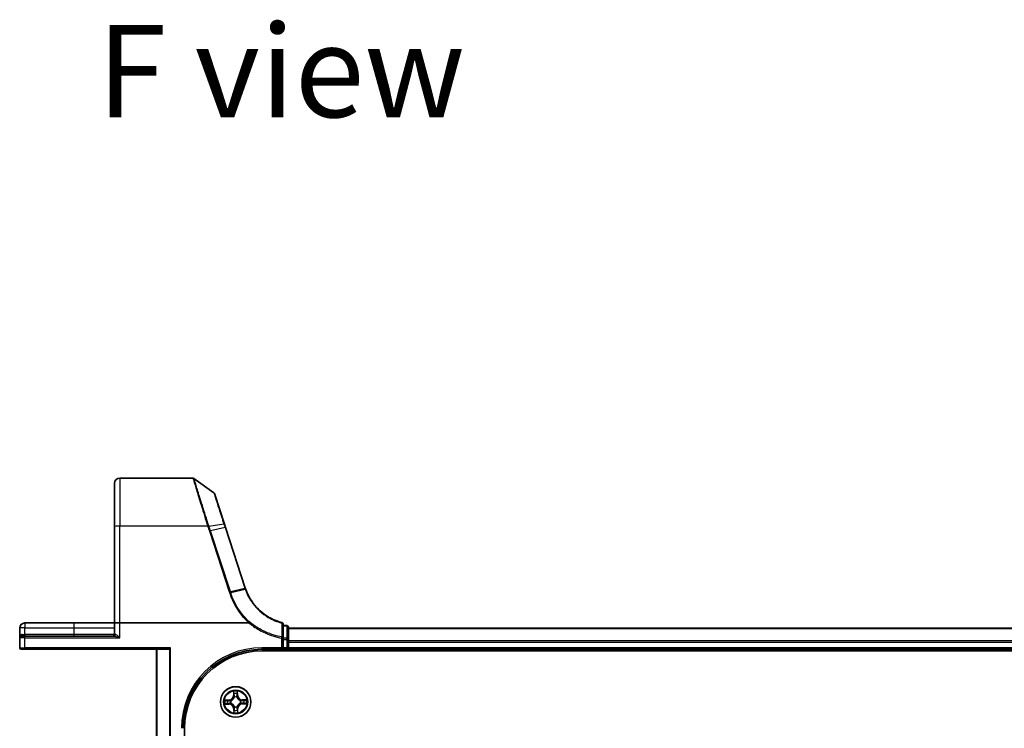
# Model space of a CAD drawing. Units: millimetres. Extents: x 7 to 7291, y 4 to 1409.
# Drawn here: x 761 to 948, y 345 to 480 of the extents above; entities that cross this region are included whole.
import ezdxf

# ---------------------------------------------------------------- set-up
doc = ezdxf.new("R2010")
doc.units = ezdxf.units.MM
doc.header["$LTSCALE"] = 0.5
for name, color, linetype, lineweight in [('Symbol (ISO)', 7, 'Continuous', 18), ('Visible (ISO)', 7, 'Continuous', 35), ('Visible Narrow (ISO)', 7, 'Continuous', 25)]:
    doc.layers.add(name, color=color, linetype=linetype, lineweight=lineweight)
doc.styles.add('Note Text (TK)', font='MS PGothic.ttf')

msp = doc.modelspace()

# ---------------------------------------------------------------- linework, layer by layer
at = {"layer": 'Visible (ISO)'}
for p, q in [((793.79218, 392.58099), (779.88948, 392.58099)), ((778.88948, 383.36539), (778.88948, 391.58099)), ((797.74382, 389.78691), (793.96826, 392.52388)), ((799.743, 383.86192), (797.85287, 389.63733)), ((778.88948, 383.36539), (778.88948, 365.08099)), ((799.95744, 383.20669), (799.743, 383.86192)), ((803.72557, 371.69295), (799.95744, 383.20669)), ((771.13948, 365.08099), (761.83948, 365.08099)), ((778.88948, 365.08099), (771.13948, 365.08099)), ((778.88948, 365.08099), (778.88948, 362.88099)), ((778.88948, 365.08099), (779.88948, 365.08099)), ((804.40114, 365.08099), (779.88948, 365.08099)), ((810.88948, 362.19606), (810.88948, 364.84744)), ((811.58948, 364.58099), (810.88948, 364.58099)), ((760.88948, 364.13099), (760.88948, 362.28099)), ((811.88948, 361.94353), (811.88948, 364.28099)), ((1191.88948, 364.08099), (811.88948, 364.08099)), ((760.88948, 362.28099), (760.88948, 360.38099)), ((761.18948, 362.58099), (761.88948, 362.58099)), ((778.79516, 362.58099), (761.88948, 362.58099)), ((810.88948, 361.94353), (810.88948, 362.19606)), ((810.88948, 361.94353), (810.88948, 360.38099)), ((811.88948, 360.38099), (811.88948, 361.94353)), ((761.88948, 360.08099), (761.18948, 360.08099)), ((761.88948, 360.08099), (789.13948, 360.08099)), ((786.88948, 360.08099), (786.88948, 341.38099)), ((789.53, 360.38099), (789.29953, 360.15052)), ((806.88948, 360.08099), (810.88948, 360.08099)), ((806.88948, 359.78099), (1196.88948, 359.78099)), ((810.88948, 360.08099), (810.58948, 360.38099)), ((810.88948, 360.08099), (810.88948, 360.38099)), ((810.88948, 360.08099), (811.58948, 360.08099)), ((811.88948, 360.08099), (811.88948, 360.38099)), ((811.88948, 360.08099), (1191.88948, 360.08099)), ((811.88948, 359.78099), (811.88948, 360.08099)), ((792.18948, 185.08099), (792.18948, 345.08099))]:
    msp.add_line(p, q, dxfattribs=at)
msp.add_circle((801.88948, 350.08099), 2.9, dxfattribs=at)
for centre, radius, start, end in [((779.88948, 391.58099), 1, 90, 180), ((793.79218, 392.28099), 0.3, 54.0609301, 90), ((797.56775, 389.54401), 0.3, 18.1218602, 54.0609301), ((813.22954, 374.80334), 10, 198.1218602, 198.1780461), ((761.83948, 364.13099), 0.95, 90, 180), ((810.58948, 364.84744), 0.3, 0, 75.1484152), ((811.58948, 364.28099), 0.3, 0, 90), ((778.58948, 362.88099), 0.3, 270, 0), ((761.18948, 362.28099), 0.3, 90, 180), ((761.18948, 360.38099), 0.3, 180, 270), ((806.88948, 345.08099), 15, 90, 180), ((806.88948, 345.08099), 14.7, 90, 180), ((811.58948, 360.38099), 0.3, 270, 0)]:
    msp.add_arc(centre, radius, start, end, dxfattribs=at)
msp.add_ellipse((789.13948, 360.38099), major_axis=(0, -0.3), ratio=0.833333333, start_param=0, end_param=0.694738276, dxfattribs=at)
for points, knots in [([(803.80837, 371.45051), (803.7946, 371.4892), (803.78107, 371.52797), (803.75449, 371.60568), (803.74144, 371.64462), (803.72862, 371.68363)], [0.0000022426, 0.0000022426, 0.0000022426, 0.0000022426, 0.01273273725, 0.01273273725, 0.02546547451, 0.02546547451, 0.02546547451, 0.02546547451]), ([(810.66638, 365.13741), (809.77356, 365.37417), (808.914, 365.73536), (807.56446, 366.53744), (807.04083, 366.92187), (806.55932, 367.35297), (806.07358, 367.78784), (805.63066, 368.27023), (804.63101, 369.59877), (804.14703, 370.4989), (803.80837, 371.45051)], [0.081895969, 0.081895969, 0.081895969, 0.081895969, 0.367397531, 0.367397531, 0.56744112, 0.56744112, 0.56744112, 0.769241201, 0.769241201, 1.082387411, 1.082387411, 1.082387411, 1.082387411]), ([(804.42339, 365.08852), (804.42292, 365.08798), (804.42242, 365.08746), (804.42013, 365.08541), (804.41809, 365.08423), (804.41153, 365.08161), (804.40636, 365.08099), (804.40114, 365.08099)], [0.23579639946, 0.23579639946, 0.23579639946, 0.23579639946, 0.23690993667, 0.23690993667, 0.24050453719, 0.24050453719, 0.2477116551, 0.2477116551, 0.2477116551, 0.2477116551]), ([(804.55523, 365.23819), (804.55507, 365.23802), (804.55491, 365.23784), (804.53744, 365.21869), (804.51709, 365.19592), (804.47217, 365.14492), (804.44796, 365.1171), (804.42339, 365.08852)], [-0.02266473134, -0.02266473134, -0.02266473134, -0.02266473134, -0.02255981668, -0.02255981668, -0.01133160197, -0.01133160197, 0, 0, 0, 0])]:
    msp.add_open_spline(points, degree=3, knots=knots, dxfattribs=at)
at = {"layer": 'Visible Narrow (ISO)'}
for p, q in [((779.88948, 392.58099), (779.88948, 383.45255)), ((796.59392, 383.45255), (779.88948, 383.45255)), ((779.88948, 365.08099), (779.88948, 383.45255)), ((796.80874, 383.46471), (799.65287, 383.86878)), ((799.87125, 383.19673), (797.10778, 382.54574)), ((799.87125, 383.19673), (803.63938, 371.68299)), ((796.90885, 382.48854), (800.68012, 370.9652)), ((800.87906, 371.0224), (797.10778, 382.54574)), ((800.87906, 371.0224), (803.64253, 371.67339)), ((803.72293, 371.43812), (800.95636, 370.78615)), ((761.83948, 365.08099), (761.83948, 364.13099)), ((771.13948, 365.08099), (771.13948, 364.13099)), ((779.88948, 362.28099), (779.88948, 365.08099)), ((810.88948, 364.50821), (811.58948, 364.50821)), ((811.58948, 364.50821), (811.58948, 364.58099)), ((811.58948, 364.50821), (811.58948, 362.17075)), ((761.83948, 364.13099), (760.88948, 364.13099)), ((761.34548, 362.88099), (761.83948, 362.88099)), ((761.83948, 362.88099), (761.83948, 364.13099)), ((761.83948, 364.13099), (771.13948, 364.13099)), ((761.83948, 362.88099), (761.83948, 362.58099)), ((771.13948, 362.88099), (761.83948, 362.88099)), ((771.13948, 364.13099), (771.13948, 362.88099)), ((771.13948, 364.13099), (778.88948, 364.13099)), ((771.13948, 362.88099), (771.13948, 362.58099)), ((778.88948, 362.88099), (771.13948, 362.88099)), ((779.04791, 362.88099), (778.88948, 362.88099)), ((811.88948, 364.01146), (1191.88948, 364.01146)), ((761.88948, 362.28099), (760.88948, 362.28099)), ((761.88948, 362.28099), (761.88948, 362.58099)), ((761.88948, 362.28099), (779.88948, 362.28099)), ((761.88948, 360.38099), (761.88948, 362.28099)), ((810.58948, 362.19606), (810.63121, 362.41311)), ((810.58948, 362.19606), (810.58948, 360.38099)), ((810.58948, 362.19606), (810.88948, 362.19606)), ((811.58948, 362.17075), (810.88948, 362.17075)), ((810.88948, 361.94353), (811.58948, 361.94353)), ((811.58948, 361.94353), (811.58948, 362.17075)), ((811.88948, 361.94353), (811.58948, 361.94353)), ((811.58948, 361.94353), (811.58948, 360.38099)), ((1191.88948, 361.67095), (811.88948, 361.67095)), ((811.88948, 361.44048), (1191.88948, 361.44048)), ((760.88948, 360.38099), (761.88948, 360.38099)), ((789.53, 360.38099), (761.88948, 360.38099)), ((761.88948, 360.38099), (761.88948, 360.08099)), ((786.95902, 341.38099), (786.95902, 360.08099)), ((789.29953, 360.15052), (789.29953, 341.38099)), ((789.53, 341.38099), (789.53, 360.38099)), ((810.58948, 360.38099), (806.88948, 360.38099)), ((806.88948, 360.38099), (806.88948, 360.08099)), ((811.58948, 360.38099), (810.88948, 360.38099)), ((811.88948, 360.38099), (811.58948, 360.38099)), ((811.58948, 360.08099), (811.58948, 360.38099)), ((811.58948, 360.08099), (811.58948, 359.78099)), ((1191.88948, 360.38099), (811.88948, 360.38099)), ((801.46471, 352.09679), (801.46435, 351.31714)), ((801.51416, 351.31712), (801.51439, 351.80725)), ((802.20568, 351.819), (802.22256, 351.32916)), ((802.27234, 351.33088), (802.24549, 352.11006)), ((800.6396, 350.46385), (799.86041, 350.43699)), ((799.87369, 349.65621), (800.65333, 349.65586)), ((800.15147, 350.39719), (800.64131, 350.41407)), ((800.65336, 349.70567), (800.16323, 349.70589)), ((800.64131, 350.41407), (800.6396, 350.46385)), ((800.64131, 350.41407), (800.64381, 350.34147)), ((800.65336, 349.70567), (800.65333, 349.65586)), ((800.65336, 349.70567), (800.65339, 349.77832)), ((800.94852, 350.31155), (800.96922, 350.30648)), ((800.97742, 349.82435), (800.9569, 349.81857)), ((801.51416, 351.31712), (801.46435, 351.31714)), ((801.51416, 351.31712), (801.58681, 351.31709)), ((801.63284, 350.99305), (801.62707, 351.01357)), ((802.12005, 351.02195), (802.11497, 351.00125)), ((802.22256, 351.32916), (802.14996, 351.32666)), ((802.22256, 351.32916), (802.27234, 351.33088)), ((802.80155, 350.33764), (802.82207, 350.34341)), ((802.83045, 349.85043), (802.80974, 349.8555)), ((803.12561, 350.45631), (803.12558, 350.38367)), ((803.12561, 350.45631), (803.12563, 350.50612)), ((803.12561, 350.45631), (803.61574, 350.45609)), ((803.90528, 350.50577), (803.12563, 350.50612)), ((803.13766, 349.74791), (803.13515, 349.82051)), ((803.6275, 349.7648), (803.13766, 349.74791)), ((803.13766, 349.74791), (803.13937, 349.69813)), ((803.13937, 349.69813), (803.91855, 349.72499)), ((801.55641, 348.83282), (801.50662, 348.8311)), ((801.50662, 348.8311), (801.53348, 348.05192)), ((801.55641, 348.83282), (801.62901, 348.83532)), ((801.57329, 348.34298), (801.55641, 348.83282)), ((801.65892, 349.14003), (801.66399, 349.16073)), ((802.14613, 349.16893), (802.1519, 349.14841)), ((802.2648, 348.84486), (802.19216, 348.8449)), ((802.2648, 348.84486), (802.26458, 348.35473)), ((802.2648, 348.84486), (802.31461, 348.84484)), ((802.31426, 348.0652), (802.31461, 348.84484))]:
    msp.add_line(p, q, dxfattribs=at)
for radius in [2.86769, 2.30915, 2.14146]:
    msp.add_circle((801.88948, 350.08099), radius, dxfattribs=at)
for centre, radius, start, end in [((813.42847, 374.88669), 10.3, 198.1218602, 198.1780461), ((806.88948, 345.08099), 15.3, 90, 180), ((801.88948, 350.08099), 2.06006, 80.0486888, 101.8995255), ((801.88948, 350.08099), 1.61218, 80.6665863, 101.281628), ((801.88948, 350.08099), 2.06006, 170.0486888, 191.8995255), ((801.88948, 350.08099), 1.61218, 170.6665863, 191.281628), ((800.61017, 351.31753), 0.85418, 271.9741072, 359.9741072), ((800.61017, 351.31753), 0.90399, 271.9741072, 359.9741072), ((800.65295, 348.80168), 0.85418, 1.9741072, 89.9741072), ((800.65295, 348.80168), 0.90399, 1.9741072, 89.9741072), ((801.88948, 350.08099), 0.9688, 166.2321512, 195.7160631), ((801.88948, 350.08099), 0.94748, 166.2321512, 195.7160631), ((801.88948, 350.08099), 0.9688, 76.2321512, 105.7160631), ((801.88948, 350.08099), 0.94748, 76.2321512, 105.7160631), ((803.12602, 351.3603), 0.90399, 181.9741072, 269.9741072), ((803.1688, 348.84446), 0.90399, 91.9741072, 179.9741072), ((803.12602, 351.3603), 0.85418, 181.9741072, 269.9741072), ((803.1688, 348.84446), 0.85418, 91.9741072, 179.9741072), ((801.88948, 350.08099), 0.94748, 346.2321512, 15.7160631), ((801.88948, 350.08099), 0.9688, 346.2321512, 15.7160631), ((801.88948, 350.08099), 1.61218, 350.6665863, 11.281628), ((801.88948, 350.08099), 2.06006, 350.0486888, 11.8995255), ((801.88948, 350.08099), 2.06006, 260.0486888, 281.8995255), ((801.88948, 350.08099), 1.61218, 260.6665863, 281.281628), ((801.88948, 350.08099), 0.9688, 256.2321512, 285.7160631), ((801.88948, 350.08099), 0.94748, 256.2321512, 285.7160631)]:
    msp.add_arc(centre, radius, start, end, dxfattribs=at)
for centre, major_axis, ratio, start_param, end_param in [((779.88948, 383.36539), (-1, 0), 0.087155743, 4.71238898, 6.283185307), ((796.59392, 383.4264), (0.28489, 0.09402), 0.082796058, 0.765787878, 1.543479002), ((796.60864, 383.38147), (-0.28528, -0.09281), 0.082910708, 3.908442053, 4.68542398), ((799.45788, 383.76861), (0.28512, 0.09331), 0.16633936, 0, 0.764705238), ((799.67232, 383.11338), (0.28512, 0.09331), 0.082863021, 0, 0.771842083), ((796.90885, 382.46239), (0.28512, 0.09331), 0.082863021, 0.771842083, 1.543684165), ((800.68012, 370.93906), (0.28512, 0.09331), 0.082863021, 0.771842083, 1.543684165), ((803.44045, 371.59964), (0.28512, 0.09331), 0.082863021, 0, 0.771842083), ((803.4436, 371.59004), (0.28503, 0.09359), 0.081862193, 0, 0.771761315), ((810.58948, 364.84744), (0.07689, 0.28998), 0.022535423, 0, 0.743172019), ((810.58948, 364.84744), (0.3, 0), 0.726720702, 0, 1.395912665), ((811.58948, 364.28099), (0.3, 0), 0.757409962, 0, 1.570796327), ((761.18948, 362.88099), (0, -0.3), 0.52, 0, 1.570796327), ((778.79516, 362.88099), (0, -0.3), 0.84250337, 0, 1.570796327), ((810.58948, 362.19606), (0.3, 0), 0.73059082, 0, 1.431271043), ((811.58948, 361.94353), (0.3, 0), 0.757409962, 0, 1.570796327), ((801.5642, 351.80723), (-0.04992, -0.00285), 0.548506655, 4.783578405, 6.178760573), ((801.58285, 351.61809), (-0.04922, -0.00879), 0.895740182, 4.730442692, 6.085865813), ((802.14368, 351.62763), (0.04949, -0.00711), 0.895740182, 0.197319494, 1.552742616), ((802.1559, 351.81729), (0.04999, -0.00115), 0.548506655, 0.104424734, 1.499606902), ((800.15319, 350.34741), (0.00115, 0.04999), 0.548506655, 0.104424734, 1.499606902), ((800.16325, 349.7557), (0.00285, -0.04992), 0.548506655, 4.783578405, 6.178760573), ((800.34285, 350.33519), (0.00711, 0.04949), 0.895740182, 0.197319494, 1.552742616), ((800.35238, 349.77436), (0.00879, -0.04922), 0.895740182, 4.730442692, 6.085865813), ((800.64553, 350.29169), (0.00711, 0.04949), 0.895720538, 0.197301699, 1.54834765), ((800.65341, 349.82812), (0.00879, -0.04922), 0.895720538, 4.734837657, 6.085883608), ((800.99202, 350.30089), (-0.00989, 0.04901), 0.876846413, 0.18229136, 1.179902186), ((801.00002, 349.8307), (-0.00821, -0.04932), 0.876846415, 5.103283132, 6.100893958), ((800.99202, 350.30089), (-0.01572, 0.04746), 0.410701227, 0.095735791, 1.318687473), ((801.00002, 349.8307), (-0.0141, -0.04797), 0.410701226, 4.964497834, 6.187449516), ((801.63662, 351.31706), (-0.04922, -0.00879), 0.895720538, 4.734837657, 6.085883608), ((801.6392, 350.97046), (-0.04932, 0.00821), 0.876846415, 5.103283132, 6.100893958), ((801.6392, 350.97046), (-0.04797, 0.0141), 0.410701226, 4.964497834, 6.187449516), ((802.10018, 351.32495), (0.04949, -0.00711), 0.895720538, 0.197301699, 1.54834765), ((802.10939, 350.97845), (0.04746, 0.01572), 0.410701227, 0.095735791, 1.318687473), ((802.10939, 350.97845), (0.04901, 0.00989), 0.876846413, 0.18229136, 1.179902186), ((802.77895, 350.33128), (0.00821, 0.04932), 0.876846415, 5.103283132, 6.100893958), ((802.77895, 350.33128), (0.0141, 0.04797), 0.410701226, 4.964497834, 6.187449516), ((802.78695, 349.86109), (0.01572, -0.04746), 0.410701227, 0.095735791, 1.318687473), ((802.78695, 349.86109), (0.00989, -0.04901), 0.876846413, 0.18229136, 1.179902186), ((803.12556, 350.33386), (-0.00879, 0.04922), 0.895720538, 4.734837657, 6.085883608), ((803.13344, 349.87029), (-0.00711, -0.04949), 0.895720538, 0.197301699, 1.54834765), ((803.42658, 350.38762), (-0.00879, 0.04922), 0.895740182, 4.730442692, 6.085865813), ((803.43612, 349.82679), (-0.00711, -0.04949), 0.895740182, 0.197319494, 1.552742616), ((803.61572, 350.40628), (-0.00285, 0.04992), 0.548506655, 4.783578405, 6.178760573), ((803.62578, 349.81458), (-0.00115, -0.04999), 0.548506655, 0.104424734, 1.499606902), ((801.62307, 348.3447), (-0.04999, 0.00115), 0.548506655, 0.104424734, 1.499606902), ((801.63529, 348.53436), (-0.04949, 0.00711), 0.895740182, 0.197319494, 1.552742616), ((801.66958, 349.18353), (-0.04901, -0.00989), 0.876846413, 0.18229136, 1.179902186), ((801.66958, 349.18353), (-0.04746, -0.01572), 0.410701227, 0.095735791, 1.318687473), ((801.67879, 348.83704), (-0.04949, 0.00711), 0.895720538, 0.197301699, 1.54834765), ((802.13977, 349.19152), (0.04797, -0.0141), 0.410701226, 4.964497834, 6.187449516), ((802.14235, 348.84492), (0.04922, 0.00879), 0.895720538, 4.734837657, 6.085883608), ((802.13977, 349.19152), (0.04932, -0.00821), 0.876846415, 5.103283132, 6.100893958), ((802.19611, 348.54389), (0.04922, 0.00879), 0.895740182, 4.730442692, 6.085865813), ((802.21477, 348.35476), (0.04992, 0.00285), 0.548506655, 4.783578405, 6.178760573)]:
    msp.add_ellipse(centre, major_axis=major_axis, ratio=ratio, start_param=start_param, end_param=end_param, dxfattribs=at)
for points, knots in [([(793.79218, 392.58099), (793.79218, 392.58099), (793.80926, 392.52292), (793.89723, 392.22446), (793.99441, 391.89498), (794.30672, 390.84475), (794.5485, 390.03644), (795.16688, 388.0011), (795.55676, 386.73462), (796.17736, 384.76006), (796.38392, 384.10857), (796.59392, 383.45255)], [0, 0, 0, 0, 0.180702372, 0.180702372, 0.469826168, 0.469826168, 0.845687102, 0.845687102, 1.270994615, 1.270994615, 1.472716099, 1.472716099, 1.472716099, 1.472716099]), ([(796.79388, 383.51052), (796.58201, 384.1593), (796.37365, 384.80324), (795.74773, 386.7542), (795.35461, 388.00446), (794.73106, 390.01326), (794.48723, 390.81081), (794.17225, 391.84704), (794.07422, 392.17212), (793.98549, 392.46658), (793.96826, 392.52388), (793.96826, 392.52388)], [-1.472716099, -1.472716099, -1.472716099, -1.472716099, -1.270994615, -1.270994615, -0.845687102, -0.845687102, -0.469826168, -0.469826168, -0.180702372, -0.180702372, 0, 0, 0, 0]), ([(797.74382, 389.78691), (797.74382, 389.78691), (797.80821, 389.58724), (798.06665, 388.78589), (798.27663, 388.13488), (798.72978, 386.73016), (798.9538, 386.03578), (799.34113, 384.83514), (799.49567, 384.35611), (799.65287, 383.86878)], [-0.9885130531, -0.9885130531, -0.9885130531, -0.9885130531, -0.7109159894, -0.7109159894, -0.3949533274, -0.3949533274, -0.1519051259, -0.1519051259, 0, 0, 0, 0]), ([(796.59392, 383.45255), (796.59639, 383.44507), (796.59885, 383.43758), (796.60376, 383.4226), (796.60621, 383.41511), (796.60864, 383.40762)], [0, 0, 0, 0, 0.002372098644, 0.002372098644, 0.004744197289, 0.004744197289, 0.004744197289, 0.004744197289]), ([(796.60864, 383.40762), (796.65849, 383.25438), (796.7085, 383.10119), (796.80862, 382.79485), (796.85873, 382.64169), (796.90885, 382.48854)], [0, 0, 0, 0, 0.04851019074, 0.04851019074, 0.09702038148, 0.09702038148, 0.09702038148, 0.09702038148]), ([(796.80874, 383.46471), (796.80628, 383.47235), (796.80381, 383.47999), (796.79886, 383.49526), (796.79638, 383.50289), (796.79388, 383.51052)], [-0.004744197289, -0.004744197289, -0.004744197289, -0.004744197289, -0.002372098644, -0.002372098644, 0, 0, 0, 0]), ([(797.10778, 382.54574), (797.05766, 382.69888), (797.00765, 382.85204), (796.90792, 383.15837), (796.8582, 383.31154), (796.80874, 383.46471)], [-0.09702038148, -0.09702038148, -0.09702038148, -0.09702038148, -0.04851019074, -0.04851019074, 0, 0, 0, 0]), ([(799.65287, 383.86878), (799.68878, 383.75747), (799.72494, 383.64577), (799.79776, 383.42168), (799.83441, 383.30929), (799.87125, 383.19673)], [-0.069505603, -0.069505603, -0.069505603, -0.069505603, -0.03477368449, -0.03477368449, 0, 0, 0, 0]), ([(800.68012, 370.9652), (800.69302, 370.9258), (800.70592, 370.88641), (800.73174, 370.80762), (800.74465, 370.76823), (800.75757, 370.72885)], [0, 0, 0, 0, 0.01247989463, 0.01247989463, 0.02495804344, 0.02495804344, 0.02495804344, 0.02495804344]), ([(800.75757, 370.72885), (800.7759, 370.73481), (800.79423, 370.74062), (800.83021, 370.75168), (800.84786, 370.75695), (800.88183, 370.76674), (800.89814, 370.77127), (800.92884, 370.77942), (800.94321, 370.78304), (800.95636, 370.78615)], [0, 0, 0, 0, 0.25, 0.25, 0.5, 0.5, 0.75, 0.75, 1, 1, 1, 1]), ([(800.75757, 370.72885), (800.93788, 370.17895), (801.15469, 369.64094), (801.65761, 368.59804), (801.94372, 368.09317), (802.262, 367.60932), (802.73022, 366.89753), (803.26822, 366.23126), (804.04644, 365.43956), (804.23237, 365.26123), (804.42339, 365.08852)], [0.0000017426, 0.0000017426, 0.0000017426, 0.0000017426, 0.174210364, 0.174210364, 0.348420728, 0.348420728, 0.348420728, 0.6046954647, 0.6046954647, 0.6820819389, 0.6820819389, 0.6820819389, 0.6820819389]), ([(800.95636, 370.78615), (800.94348, 370.82552), (800.93059, 370.8649), (800.90483, 370.94365), (800.89194, 370.98303), (800.87906, 371.0224)], [-0.02495978601, -0.02495978601, -0.02495978601, -0.02495978601, -0.01247989463, -0.01247989463, 0, 0, 0, 0]), ([(804.55523, 365.23819), (804.36938, 365.40659), (804.18845, 365.5804), (803.42469, 366.35814), (802.8955, 367.01424), (802.43506, 367.71508), (802.12207, 368.19149), (801.84078, 368.68855), (801.34646, 369.71526), (801.13343, 370.24488), (800.95636, 370.78615)], [-0.6812575197, -0.6812575197, -0.6812575197, -0.6812575197, -0.6046954647, -0.6046954647, -0.348420728, -0.348420728, -0.348420728, -0.174210364, -0.174210364, 0, 0, 0, 0]), ([(803.64253, 371.67339), (803.65546, 371.63402), (803.66862, 371.59473), (803.69542, 371.5163), (803.70906, 371.47717), (803.72293, 371.43812)], [-0.02546547451, -0.02546547451, -0.02546547451, -0.02546547451, -0.01273273725, -0.01273273725, 0, 0, 0, 0]), ([(803.72293, 371.43812), (803.73593, 371.44156), (803.74772, 371.44445), (803.7684, 371.44903), (803.7773, 371.45072), (803.7919, 371.45283), (803.7976, 371.45326), (803.80557, 371.45284), (803.80784, 371.45199), (803.80837, 371.45051)], [0, 0, 0, 0, 0.25, 0.25, 0.5, 0.5, 0.75, 0.75, 1, 1, 1, 1]), ([(803.72293, 371.43812), (804.06387, 370.47756), (804.55158, 369.56872), (805.55958, 368.22707), (806.00633, 367.73985), (806.49639, 367.30057), (806.98218, 366.86511), (807.51058, 366.47673), (808.87262, 365.66636), (809.74032, 365.30137), (810.64168, 365.06213)], [-1.082389653, -1.082389653, -1.082389653, -1.082389653, -0.769241201, -0.769241201, -0.56744112, -0.56744112, -0.56744112, -0.367397531, -0.367397531, -0.081895967, -0.081895967, -0.081895967, -0.081895967]), ([(804.40114, 365.08099), (804.68924, 364.84692), (804.98663, 364.62429), (805.97835, 363.94157), (806.70647, 363.53063), (807.46525, 363.18754), (808.00748, 362.94237), (808.56536, 362.7318), (809.61249, 362.41119), (810.09846, 362.29045), (810.58948, 362.19606)], [0.1384681566, 0.1384681566, 0.1384681566, 0.1384681566, 0.2498229223, 0.2498229223, 0.4996458445, 0.4996458445, 0.4996458445, 0.6781712709, 0.6781712709, 0.8281748951, 0.8281748951, 0.8281748951, 0.8281748951]), ([(810.63121, 362.41311), (810.14793, 362.50594), (809.66962, 362.6247), (808.63895, 362.94006), (808.08981, 363.14718), (807.55605, 363.38835), (806.80911, 363.72583), (806.0923, 364.13009), (805.12148, 364.79788), (804.83396, 365.01261), (804.55523, 365.23819)], [-0.8281748951, -0.8281748951, -0.8281748951, -0.8281748951, -0.6781712709, -0.6781712709, -0.4996458445, -0.4996458445, -0.4996458445, -0.2498229223, -0.2498229223, -0.1405471696, -0.1405471696, -0.1405471696, -0.1405471696]), ([(810.64168, 365.06213), (810.63951, 364.6193), (810.6376, 364.17728), (810.63415, 363.2944), (810.63261, 362.85354), (810.63121, 362.41311)], [-0.387261846, -0.387261846, -0.387261846, -0.387261846, -0.193630923, -0.193630923, 0, 0, 0, 0]), ([(761.34548, 362.88099), (761.30919, 362.88099), (761.27441, 362.87529), (761.18973, 362.84928), (761.14346, 362.82248), (761.05126, 362.74647), (761.00967, 362.69324), (760.94769, 362.58167), (760.92595, 362.52416), (760.89675, 362.40495), (760.88948, 362.34281), (760.88948, 362.28099)], [0, 0, 0, 0, 0.0167705098, 0.0167705098, 0.0436033256, 0.0436033256, 0.078485986, 0.078485986, 0.1105032943, 0.1105032943, 0.1430690372, 0.1430690372, 0.1430690372, 0.1430690372]), ([(779.88948, 362.28099), (779.78319, 362.37509), (779.67586, 362.4702), (779.48054, 362.63456), (779.38988, 362.70729), (779.24235, 362.80862), (779.18132, 362.84459), (779.09889, 362.87494), (779.07207, 362.88099), (779.04791, 362.88099)], [-0.0005253418, -0.0005253418, -0.0005253418, -0.0005253418, 0.0496568839, 0.0496568839, 0.0937986824, 0.0937986824, 0.1268612359, 0.1268612359, 0.14433279, 0.14433279, 0.14433279, 0.14433279]), ([(778.79516, 362.58099), (778.82654, 362.58099), (778.86137, 362.57796), (778.96846, 362.56279), (779.04777, 362.5448), (779.23956, 362.49414), (779.35746, 362.45778), (779.61153, 362.3756), (779.75118, 362.32804), (779.88948, 362.28099)], [-0.14433279, -0.14433279, -0.14433279, -0.14433279, -0.1268612359, -0.1268612359, -0.0937986824, -0.0937986824, -0.0496568839, -0.0496568839, 0.0005253418, 0.0005253418, 0.0005253418, 0.0005253418]), ([(801.55909, 351.83434), (801.55845, 351.84939), (801.5561, 351.86484), (801.54689, 351.90564), (801.5383, 351.93111), (801.51936, 351.97948), (801.50931, 352.00235), (801.48773, 352.04915), (801.47616, 352.07306), (801.46471, 352.09679)], [0, 0, 0, 0, 0.00593403848, 0.00593403848, 0.01542850005, 0.01542850005, 0.02374498793, 0.02374498793, 0.03239430317, 0.03239430317, 0.03239430317, 0.03239430317]), ([(801.46471, 352.09679), (801.47069, 352.07057), (801.47672, 352.04413), (801.48797, 351.99241), (801.49321, 351.96714), (801.50311, 351.91375), (801.50763, 351.88565), (801.5126, 351.84075), (801.51392, 351.82376), (801.51439, 351.80725)], [-0.03239430317, -0.03239430317, -0.03239430317, -0.03239430317, -0.02374498793, -0.02374498793, -0.01542850005, -0.01542850005, -0.00593403848, -0.00593403848, 0, 0, 0, 0]), ([(801.51439, 351.80725), (801.51669, 351.76692), (801.51945, 351.73013), (801.52575, 351.66629), (801.52927, 351.63925), (801.53304, 351.61811)], [0, 0, 0, 0, 0.01449142296, 0.01449142296, 0.02898284593, 0.02898284593, 0.02898284593, 0.02898284593]), ([(801.53304, 351.61811), (801.542, 351.56794), (801.55097, 351.51777), (801.56889, 351.41743), (801.57785, 351.36726), (801.58681, 351.31709)], [0, 0, 0, 0, 0.03438992711, 0.03438992711, 0.06877985423, 0.06877985423, 0.06877985423, 0.06877985423]), ([(801.57409, 351.66202), (801.57071, 351.68124), (801.56772, 351.70586), (801.56268, 351.76403), (801.56063, 351.79757), (801.55909, 351.83434)], [-0.02898284593, -0.02898284593, -0.02898284593, -0.02898284593, -0.01449142296, -0.01449142296, 0, 0, 0, 0]), ([(801.62764, 351.36094), (801.61872, 351.41113), (801.6098, 351.46131), (801.59195, 351.56166), (801.58302, 351.61184), (801.57409, 351.66202)], [-0.06877985423, -0.06877985423, -0.06877985423, -0.06877985423, -0.03438992711, -0.03438992711, 0, 0, 0, 0]), ([(802.15095, 351.67182), (802.14372, 351.62137), (802.13651, 351.57092), (802.12208, 351.47002), (802.11487, 351.41956), (802.10766, 351.3691)], [-0.06877985423, -0.06877985423, -0.06877985423, -0.06877985423, -0.03438992711, -0.03438992711, 0, 0, 0, 0]), ([(802.14996, 351.32666), (802.15721, 351.37711), (802.16446, 351.42756), (802.17896, 351.52845), (802.18621, 351.5789), (802.19346, 351.62934)], [0, 0, 0, 0, 0.03438992711, 0.03438992711, 0.06877985423, 0.06877985423, 0.06877985423, 0.06877985423]), ([(802.16008, 351.84455), (802.15979, 351.808), (802.15889, 351.7746), (802.15585, 351.71618), (802.15369, 351.69128), (802.15095, 351.67182)], [-0.02898284593, -0.02898284593, -0.02898284593, -0.02898284593, -0.01458506341, -0.01458506341, 0, 0, 0, 0]), ([(802.24549, 352.11006), (802.23252, 352.0807), (802.21939, 352.05104), (802.19193, 351.98402), (802.17824, 351.94704), (802.16384, 351.88817), (802.16025, 351.8659), (802.16008, 351.84455)], [-0.00033832945, -0.00033832945, -0.00033832945, -0.00033832945, 0.0102009359, 0.0102009359, 0.02365018994, 0.02365018994, 0.03205597372, 0.03205597372, 0.03205597372, 0.03205597372]), ([(802.19346, 351.62934), (802.19654, 351.65074), (802.19915, 351.67809), (802.20326, 351.74223), (802.20476, 351.77888), (802.20568, 351.819)], [0, 0, 0, 0, 0.01458506341, 0.01458506341, 0.02898284593, 0.02898284593, 0.02898284593, 0.02898284593]), ([(802.20568, 351.819), (802.20555, 351.8424), (802.20708, 351.86683), (802.2136, 351.93138), (802.22002, 351.97191), (802.23302, 352.04538), (802.23928, 352.07788), (802.24549, 352.11006)], [-0.03205597372, -0.03205597372, -0.03205597372, -0.03205597372, -0.02365018994, -0.02365018994, -0.0102009359, -0.0102009359, 0.00033832945, 0.00033832945, 0.00033832945, 0.00033832945]), ([(800.15147, 350.39719), (800.12807, 350.39705), (800.10364, 350.39859), (800.0391, 350.40511), (799.99857, 350.41152), (799.9251, 350.42453), (799.89259, 350.43079), (799.86041, 350.43699)], [-0.03205597372, -0.03205597372, -0.03205597372, -0.03205597372, -0.02365018994, -0.02365018994, -0.0102009359, -0.0102009359, 0.00033832945, 0.00033832945, 0.00033832945, 0.00033832945]), ([(799.86041, 350.43699), (799.88978, 350.42403), (799.91943, 350.4109), (799.98646, 350.38344), (800.02343, 350.36975), (800.0823, 350.35535), (800.10458, 350.35176), (800.12592, 350.35159)], [-0.00033832945, -0.00033832945, -0.00033832945, -0.00033832945, 0.0102009359, 0.0102009359, 0.02365018994, 0.02365018994, 0.03205597372, 0.03205597372, 0.03205597372, 0.03205597372]), ([(800.13614, 349.75059), (800.12109, 349.74996), (800.10563, 349.7476), (800.06484, 349.73839), (800.03936, 349.7298), (799.991, 349.71087), (799.96812, 349.70082), (799.92132, 349.67923), (799.89741, 349.66767), (799.87369, 349.65621)], [0, 0, 0, 0, 0.00593403848, 0.00593403848, 0.01542850005, 0.01542850005, 0.02374498793, 0.02374498793, 0.03239430317, 0.03239430317, 0.03239430317, 0.03239430317]), ([(799.87369, 349.65621), (799.89991, 349.6622), (799.92634, 349.66823), (799.97806, 349.67948), (800.00333, 349.68472), (800.05672, 349.69462), (800.08482, 349.69914), (800.12972, 349.7041), (800.14671, 349.70543), (800.16323, 349.70589)], [-0.03239430317, -0.03239430317, -0.03239430317, -0.03239430317, -0.02374498793, -0.02374498793, -0.01542850005, -0.01542850005, -0.00593403848, -0.00593403848, 0, 0, 0, 0]), ([(800.12592, 350.35159), (800.16248, 350.3513), (800.19587, 350.3504), (800.25429, 350.34736), (800.27919, 350.3452), (800.29865, 350.34245)], [-0.02898284593, -0.02898284593, -0.02898284593, -0.02898284593, -0.01458506341, -0.01458506341, 0, 0, 0, 0]), ([(800.30846, 349.7656), (800.28923, 349.76222), (800.26461, 349.75923), (800.20644, 349.75419), (800.1729, 349.75214), (800.13614, 349.75059)], [-0.02898284593, -0.02898284593, -0.02898284593, -0.02898284593, -0.01449142296, -0.01449142296, 0, 0, 0, 0]), ([(800.34113, 350.38497), (800.31974, 350.38804), (800.29238, 350.39066), (800.22824, 350.39476), (800.19159, 350.39626), (800.15147, 350.39719)], [0, 0, 0, 0, 0.01458506341, 0.01458506341, 0.02898284593, 0.02898284593, 0.02898284593, 0.02898284593]), ([(800.16323, 349.70589), (800.20355, 349.70819), (800.24035, 349.71096), (800.30419, 349.71725), (800.33122, 349.72078), (800.35236, 349.72455)], [0, 0, 0, 0, 0.01449142296, 0.01449142296, 0.02898284593, 0.02898284593, 0.02898284593, 0.02898284593]), ([(800.29865, 350.34245), (800.3491, 350.33523), (800.39955, 350.32801), (800.50046, 350.31358), (800.55091, 350.30637), (800.60137, 350.29917)], [-0.06877985423, -0.06877985423, -0.06877985423, -0.06877985423, -0.03438992711, -0.03438992711, 0, 0, 0, 0]), ([(800.60953, 349.81915), (800.55935, 349.81023), (800.50917, 349.80131), (800.40881, 349.78346), (800.35864, 349.77453), (800.30846, 349.7656)], [-0.06877985423, -0.06877985423, -0.06877985423, -0.06877985423, -0.03438992711, -0.03438992711, 0, 0, 0, 0]), ([(800.64381, 350.34147), (800.59336, 350.34872), (800.54292, 350.35597), (800.44202, 350.37047), (800.39158, 350.37772), (800.34113, 350.38497)], [0, 0, 0, 0, 0.03438992711, 0.03438992711, 0.06877985423, 0.06877985423, 0.06877985423, 0.06877985423]), ([(800.35236, 349.72455), (800.40253, 349.73351), (800.4527, 349.74247), (800.55304, 349.76039), (800.60322, 349.76935), (800.65339, 349.77832)], [0, 0, 0, 0, 0.03438992711, 0.03438992711, 0.06877985423, 0.06877985423, 0.06877985423, 0.06877985423]), ([(800.60137, 350.29917), (800.67344, 350.28888), (800.74664, 350.28628), (800.86316, 350.29586), (800.90536, 350.30201), (800.94852, 350.31155)], [-0.09824125451, -0.09824125451, -0.09824125451, -0.09824125451, -0.04912062725, -0.04912062725, -0.02177589412, -0.02177589412, -0.02177589412, -0.02177589412]), ([(800.9569, 349.81857), (800.91344, 349.82664), (800.87106, 349.83135), (800.75428, 349.83697), (800.68121, 349.83188), (800.60953, 349.81915)], [-0.07646536035, -0.07646536035, -0.07646536035, -0.07646536035, -0.04912062725, -0.04912062725, 0, 0, 0, 0]), ([(800.97451, 350.34752), (800.93342, 350.33956), (800.8932, 350.3346), (800.78215, 350.3276), (800.7124, 350.33099), (800.64381, 350.34147)], [0.02177589412, 0.02177589412, 0.02177589412, 0.02177589412, 0.04912062725, 0.04912062725, 0.09824125451, 0.09824125451, 0.09824125451, 0.09824125451]), ([(800.65339, 349.77832), (800.72158, 349.79112), (800.79117, 349.79688), (800.9024, 349.79366), (800.94276, 349.79007), (800.9841, 349.78351)], [0, 0, 0, 0, 0.04912062725, 0.04912062725, 0.07646536039, 0.07646536039, 0.07646536039, 0.07646536039]), ([(800.96922, 350.30648), (800.98502, 350.31192), (801.00078, 350.31777), (801.09616, 350.35592), (801.17454, 350.39894), (801.29569, 350.48888), (801.3407, 350.52831), (801.38224, 350.57128), (801.42377, 350.61425), (801.46165, 350.66057), (801.54741, 350.78471), (801.58774, 350.86451), (801.62263, 350.96113), (801.62795, 350.97708), (801.63284, 350.99305)], [-0.1748660129, -0.1748660129, -0.1748660129, -0.1748660129, -0.1694049504, -0.1694049504, -0.1416740768, -0.1416740768, -0.1243422808, -0.1243422808, -0.1243422808, -0.1070104848, -0.1070104848, -0.0792796113, -0.0792796113, -0.0738185488, -0.0738185488, -0.0738185488, -0.0738185488]), ([(801.592, 350.98638), (801.58757, 350.97118), (801.58275, 350.95602), (801.55109, 350.86423), (801.51449, 350.78864), (801.43627, 350.67231), (801.40163, 350.62924), (801.3633, 350.58958), (801.32497, 350.54993), (801.2831, 350.51384), (801.1695, 350.43171), (801.0952, 350.39257), (801.00453, 350.3578), (800.98954, 350.35247), (800.97451, 350.34752)], [0.0738185488, 0.0738185488, 0.0738185488, 0.0738185488, 0.0792796113, 0.0792796113, 0.1070104848, 0.1070104848, 0.1243422808, 0.1243422808, 0.1243422808, 0.1416740768, 0.1416740768, 0.1694049504, 0.1694049504, 0.1748660128, 0.1748660128, 0.1748660128, 0.1748660128]), ([(801.66399, 349.16073), (801.65856, 349.17653), (801.65271, 349.19229), (801.61455, 349.28766), (801.57153, 349.36605), (801.4816, 349.4872), (801.44217, 349.53221), (801.3992, 349.57374), (801.35623, 349.61528), (801.3099, 349.65315), (801.18577, 349.73892), (801.10596, 349.77925), (801.00934, 349.81414), (800.9934, 349.81945), (800.97742, 349.82435)], [-0.1748660129, -0.1748660129, -0.1748660129, -0.1748660129, -0.1694049504, -0.1694049504, -0.1416740768, -0.1416740768, -0.1243422808, -0.1243422808, -0.1243422808, -0.1070104848, -0.1070104848, -0.0792796113, -0.0792796113, -0.0738185488, -0.0738185488, -0.0738185488, -0.0738185488]), ([(800.9841, 349.78351), (800.99929, 349.77907), (801.01445, 349.77425), (801.10625, 349.74259), (801.18183, 349.70599), (801.29817, 349.62778), (801.34124, 349.59313), (801.38089, 349.55481), (801.42055, 349.51648), (801.45664, 349.47461), (801.53876, 349.361), (801.57791, 349.2867), (801.61267, 349.19604), (801.618, 349.18105), (801.62295, 349.16602)], [0.0738185488, 0.0738185488, 0.0738185488, 0.0738185488, 0.0792796113, 0.0792796113, 0.1070104848, 0.1070104848, 0.1243422808, 0.1243422808, 0.1243422808, 0.1416740768, 0.1416740768, 0.1694049504, 0.1694049504, 0.1748660128, 0.1748660128, 0.1748660128, 0.1748660128]), ([(801.58681, 351.31709), (801.59961, 351.2489), (801.60537, 351.1793), (801.60215, 351.06808), (801.59856, 351.02772), (801.592, 350.98638)], [0, 0, 0, 0, 0.04912062725, 0.04912062725, 0.07646536039, 0.07646536039, 0.07646536039, 0.07646536039]), ([(801.62707, 351.01357), (801.63513, 351.05704), (801.63985, 351.09942), (801.64546, 351.2162), (801.64038, 351.28926), (801.62764, 351.36094)], [-0.07646536035, -0.07646536035, -0.07646536035, -0.07646536035, -0.04912062725, -0.04912062725, 0, 0, 0, 0]), ([(802.10766, 351.3691), (802.09737, 351.29703), (802.09478, 351.22384), (802.10436, 351.10731), (802.11051, 351.06512), (802.12005, 351.02195)], [-0.09824125451, -0.09824125451, -0.09824125451, -0.09824125451, -0.04912062725, -0.04912062725, -0.02177589412, -0.02177589412, -0.02177589412, -0.02177589412]), ([(802.11497, 351.00125), (802.12041, 350.98545), (802.12626, 350.96969), (802.16441, 350.87432), (802.20744, 350.79593), (802.29737, 350.67478), (802.3368, 350.62977), (802.37977, 350.58824), (802.42274, 350.54671), (802.46907, 350.50883), (802.5932, 350.42307), (802.67301, 350.38273), (802.76962, 350.34784), (802.78557, 350.34253), (802.80155, 350.33764)], [-0.1748660129, -0.1748660129, -0.1748660129, -0.1748660129, -0.1694049504, -0.1694049504, -0.1416740768, -0.1416740768, -0.1243422808, -0.1243422808, -0.1243422808, -0.1070104848, -0.1070104848, -0.0792796113, -0.0792796113, -0.0738185488, -0.0738185488, -0.0738185488, -0.0738185488]), ([(802.15602, 350.99597), (802.14805, 351.03706), (802.14309, 351.07727), (802.13609, 351.18833), (802.13949, 351.25808), (802.14996, 351.32666)], [0.02177589412, 0.02177589412, 0.02177589412, 0.02177589412, 0.04912062725, 0.04912062725, 0.09824125451, 0.09824125451, 0.09824125451, 0.09824125451]), ([(802.80974, 349.8555), (802.79394, 349.85007), (802.77819, 349.84422), (802.68281, 349.80606), (802.60442, 349.76304), (802.48328, 349.6731), (802.43827, 349.63367), (802.39673, 349.5907), (802.3552, 349.54773), (802.31732, 349.50141), (802.23156, 349.37727), (802.19122, 349.29747), (802.15634, 349.20085), (802.15102, 349.18491), (802.14613, 349.16893)], [-0.1748660129, -0.1748660129, -0.1748660129, -0.1748660129, -0.1694049504, -0.1694049504, -0.1416740768, -0.1416740768, -0.1243422808, -0.1243422808, -0.1243422808, -0.1070104848, -0.1070104848, -0.0792796113, -0.0792796113, -0.0738185488, -0.0738185488, -0.0738185488, -0.0738185488]), ([(802.79487, 350.37848), (802.77968, 350.38291), (802.76451, 350.38773), (802.67272, 350.41939), (802.59713, 350.45599), (802.4808, 350.5342), (802.43773, 350.56885), (802.39807, 350.60718), (802.35842, 350.6455), (802.32233, 350.68738), (802.24021, 350.80098), (802.20106, 350.87528), (802.1663, 350.96594), (802.16097, 350.98093), (802.15602, 350.99597)], [0.0738185488, 0.0738185488, 0.0738185488, 0.0738185488, 0.0792796113, 0.0792796113, 0.1070104848, 0.1070104848, 0.1243422808, 0.1243422808, 0.1243422808, 0.1416740768, 0.1416740768, 0.1694049504, 0.1694049504, 0.1748660128, 0.1748660128, 0.1748660128, 0.1748660128]), ([(802.18697, 349.17561), (802.1914, 349.1908), (802.19622, 349.20596), (802.22788, 349.29775), (802.26448, 349.37334), (802.34269, 349.48967), (802.37734, 349.53275), (802.41567, 349.5724), (802.454, 349.61205), (802.49587, 349.64815), (802.60947, 349.73027), (802.68377, 349.76942), (802.77444, 349.80418), (802.78943, 349.80951), (802.80446, 349.81446)], [0.0738185488, 0.0738185488, 0.0738185488, 0.0738185488, 0.0792796113, 0.0792796113, 0.1070104848, 0.1070104848, 0.1243422808, 0.1243422808, 0.1243422808, 0.1416740768, 0.1416740768, 0.1694049504, 0.1694049504, 0.1748660128, 0.1748660128, 0.1748660128, 0.1748660128]), ([(803.12558, 350.38367), (803.05739, 350.37087), (802.9878, 350.3651), (802.87657, 350.36832), (802.83621, 350.37191), (802.79487, 350.37848)], [0, 0, 0, 0, 0.04912062725, 0.04912062725, 0.07646536039, 0.07646536039, 0.07646536039, 0.07646536039]), ([(802.80446, 349.81446), (802.84555, 349.82242), (802.88577, 349.82738), (802.99682, 349.83438), (803.06657, 349.83099), (803.13515, 349.82051)], [0.02177589412, 0.02177589412, 0.02177589412, 0.02177589412, 0.04912062725, 0.04912062725, 0.09824125451, 0.09824125451, 0.09824125451, 0.09824125451]), ([(802.82207, 350.34341), (802.86553, 350.33534), (802.90791, 350.33063), (803.02469, 350.32502), (803.09776, 350.3301), (803.16944, 350.34283)], [-0.07646536035, -0.07646536035, -0.07646536035, -0.07646536035, -0.04912062725, -0.04912062725, 0, 0, 0, 0]), ([(803.1776, 349.86281), (803.10553, 349.8731), (803.03233, 349.8757), (802.91581, 349.86612), (802.87361, 349.85997), (802.83045, 349.85043)], [-0.09824125451, -0.09824125451, -0.09824125451, -0.09824125451, -0.04912062725, -0.04912062725, -0.02177589412, -0.02177589412, -0.02177589412, -0.02177589412]), ([(803.42661, 350.43743), (803.37644, 350.42847), (803.32627, 350.41951), (803.22592, 350.40159), (803.17575, 350.39263), (803.12558, 350.38367)], [0, 0, 0, 0, 0.03438992711, 0.03438992711, 0.06877985423, 0.06877985423, 0.06877985423, 0.06877985423]), ([(803.13515, 349.82051), (803.1856, 349.81326), (803.23605, 349.80601), (803.33695, 349.79151), (803.38739, 349.78426), (803.43784, 349.77701)], [0, 0, 0, 0, 0.03438992711, 0.03438992711, 0.06877985423, 0.06877985423, 0.06877985423, 0.06877985423]), ([(803.16944, 350.34283), (803.21962, 350.35175), (803.2698, 350.36067), (803.37016, 350.37852), (803.42033, 350.38745), (803.47051, 350.39638)], [-0.06877985423, -0.06877985423, -0.06877985423, -0.06877985423, -0.03438992711, -0.03438992711, 0, 0, 0, 0]), ([(803.48032, 349.81953), (803.42987, 349.82675), (803.37942, 349.83397), (803.27851, 349.8484), (803.22805, 349.85561), (803.1776, 349.86281)], [-0.06877985423, -0.06877985423, -0.06877985423, -0.06877985423, -0.03438992711, -0.03438992711, 0, 0, 0, 0]), ([(803.61574, 350.45609), (803.57542, 350.45379), (803.53862, 350.45102), (803.47478, 350.44473), (803.44775, 350.44121), (803.42661, 350.43743)], [0, 0, 0, 0, 0.01449142296, 0.01449142296, 0.02898284593, 0.02898284593, 0.02898284593, 0.02898284593]), ([(803.43784, 349.77701), (803.45923, 349.77394), (803.48658, 349.77132), (803.55072, 349.76722), (803.58738, 349.76572), (803.6275, 349.7648)], [0, 0, 0, 0, 0.01458506341, 0.01458506341, 0.02898284593, 0.02898284593, 0.02898284593, 0.02898284593]), ([(803.47051, 350.39638), (803.48974, 350.39977), (803.51436, 350.40275), (803.57253, 350.40779), (803.60607, 350.40984), (803.64283, 350.41139)], [-0.02898284593, -0.02898284593, -0.02898284593, -0.02898284593, -0.01449142296, -0.01449142296, 0, 0, 0, 0]), ([(803.65305, 349.81039), (803.61649, 349.81069), (803.5831, 349.81158), (803.52468, 349.81463), (803.49977, 349.81679), (803.48032, 349.81953)], [-0.02898284593, -0.02898284593, -0.02898284593, -0.02898284593, -0.01458506341, -0.01458506341, 0, 0, 0, 0]), ([(803.90528, 350.50577), (803.87906, 350.49978), (803.85263, 350.49375), (803.80091, 350.4825), (803.77563, 350.47726), (803.72225, 350.46736), (803.69415, 350.46285), (803.64924, 350.45788), (803.63225, 350.45656), (803.61574, 350.45609)], [-0.03239430317, -0.03239430317, -0.03239430317, -0.03239430317, -0.02374498793, -0.02374498793, -0.01542850005, -0.01542850005, -0.00593403848, -0.00593403848, 0, 0, 0, 0]), ([(803.6275, 349.7648), (803.65089, 349.76493), (803.67532, 349.76339), (803.73987, 349.75687), (803.7804, 349.75046), (803.85387, 349.73745), (803.88637, 349.73119), (803.91855, 349.72499)], [-0.03205597372, -0.03205597372, -0.03205597372, -0.03205597372, -0.02365018994, -0.02365018994, -0.0102009359, -0.0102009359, 0.00033832945, 0.00033832945, 0.00033832945, 0.00033832945]), ([(803.64283, 350.41139), (803.65788, 350.41202), (803.67334, 350.41438), (803.71413, 350.42359), (803.73961, 350.43218), (803.78797, 350.45111), (803.81085, 350.46117), (803.85765, 350.48275), (803.88156, 350.49431), (803.90528, 350.50577)], [0, 0, 0, 0, 0.00593403848, 0.00593403848, 0.01542850005, 0.01542850005, 0.02374498793, 0.02374498793, 0.03239430317, 0.03239430317, 0.03239430317, 0.03239430317]), ([(803.91855, 349.72499), (803.88919, 349.73796), (803.85953, 349.75108), (803.79251, 349.77854), (803.75554, 349.79223), (803.69667, 349.80663), (803.67439, 349.81022), (803.65305, 349.81039)], [-0.00033832945, -0.00033832945, -0.00033832945, -0.00033832945, 0.0102009359, 0.0102009359, 0.02365018994, 0.02365018994, 0.03205597372, 0.03205597372, 0.03205597372, 0.03205597372]), ([(801.57329, 348.34298), (801.57342, 348.31958), (801.57188, 348.29515), (801.56536, 348.23061), (801.55895, 348.19008), (801.54595, 348.11661), (801.53968, 348.0841), (801.53348, 348.05192)], [-0.03205597372, -0.03205597372, -0.03205597372, -0.03205597372, -0.02365018994, -0.02365018994, -0.0102009359, -0.0102009359, 0.00033832945, 0.00033832945, 0.00033832945, 0.00033832945]), ([(801.53348, 348.05192), (801.54645, 348.08128), (801.55958, 348.11094), (801.58704, 348.17797), (801.60072, 348.21494), (801.61513, 348.27381), (801.61871, 348.29609), (801.61889, 348.31743)], [-0.00033832945, -0.00033832945, -0.00033832945, -0.00033832945, 0.0102009359, 0.0102009359, 0.02365018994, 0.02365018994, 0.03205597372, 0.03205597372, 0.03205597372, 0.03205597372]), ([(801.58551, 348.53264), (801.58243, 348.51125), (801.57982, 348.48389), (801.57571, 348.41975), (801.57421, 348.3831), (801.57329, 348.34298)], [0, 0, 0, 0, 0.01458506341, 0.01458506341, 0.02898284593, 0.02898284593, 0.02898284593, 0.02898284593]), ([(801.62901, 348.83532), (801.62176, 348.78487), (801.61451, 348.73442), (801.60001, 348.63353), (801.59276, 348.58308), (801.58551, 348.53264)], [0, 0, 0, 0, 0.03438992711, 0.03438992711, 0.06877985423, 0.06877985423, 0.06877985423, 0.06877985423]), ([(801.61889, 348.31743), (801.61918, 348.35398), (801.62008, 348.38738), (801.62312, 348.4458), (801.62528, 348.4707), (801.62802, 348.49016)], [-0.02898284593, -0.02898284593, -0.02898284593, -0.02898284593, -0.01458506341, -0.01458506341, 0, 0, 0, 0]), ([(801.62295, 349.16602), (801.63092, 349.12492), (801.63588, 349.08471), (801.64288, 348.97366), (801.63948, 348.90391), (801.62901, 348.83532)], [0.02177589412, 0.02177589412, 0.02177589412, 0.02177589412, 0.04912062725, 0.04912062725, 0.09824125451, 0.09824125451, 0.09824125451, 0.09824125451]), ([(801.62802, 348.49016), (801.63524, 348.54061), (801.64246, 348.59106), (801.65689, 348.69197), (801.6641, 348.74242), (801.67131, 348.79288)], [-0.06877985423, -0.06877985423, -0.06877985423, -0.06877985423, -0.03438992711, -0.03438992711, 0, 0, 0, 0]), ([(801.67131, 348.79288), (801.6816, 348.86495), (801.68419, 348.93815), (801.67461, 349.05467), (801.66846, 349.09686), (801.65892, 349.14003)], [-0.09824125451, -0.09824125451, -0.09824125451, -0.09824125451, -0.04912062725, -0.04912062725, -0.02177589412, -0.02177589412, -0.02177589412, -0.02177589412]), ([(802.1519, 349.14841), (802.14383, 349.10495), (802.13912, 349.06257), (802.13351, 348.94578), (802.13859, 348.87272), (802.15133, 348.80104)], [-0.07646536035, -0.07646536035, -0.07646536035, -0.07646536035, -0.04912062725, -0.04912062725, 0, 0, 0, 0]), ([(802.15133, 348.80104), (802.16024, 348.75086), (802.16916, 348.70068), (802.18702, 348.60032), (802.19594, 348.55014), (802.20488, 348.49997)], [-0.06877985423, -0.06877985423, -0.06877985423, -0.06877985423, -0.03438992711, -0.03438992711, 0, 0, 0, 0]), ([(802.19216, 348.8449), (802.17936, 348.91309), (802.17359, 348.98268), (802.17681, 349.09391), (802.1804, 349.13427), (802.18697, 349.17561)], [0, 0, 0, 0, 0.04912062725, 0.04912062725, 0.07646536039, 0.07646536039, 0.07646536039, 0.07646536039]), ([(802.24592, 348.54387), (802.23696, 348.59404), (802.228, 348.64421), (802.21008, 348.74455), (802.20112, 348.79472), (802.19216, 348.8449)], [0, 0, 0, 0, 0.03438992711, 0.03438992711, 0.06877985423, 0.06877985423, 0.06877985423, 0.06877985423]), ([(802.20488, 348.49997), (802.20826, 348.48074), (802.21125, 348.45612), (802.21629, 348.39795), (802.21834, 348.36441), (802.21988, 348.32765)], [-0.02898284593, -0.02898284593, -0.02898284593, -0.02898284593, -0.01449142296, -0.01449142296, 0, 0, 0, 0]), ([(802.21988, 348.32765), (802.22051, 348.31259), (802.22287, 348.29714), (802.23208, 348.25635), (802.24067, 348.23087), (802.2596, 348.1825), (802.26966, 348.15963), (802.29124, 348.11283), (802.30281, 348.08892), (802.31426, 348.0652)], [0, 0, 0, 0, 0.00593403848, 0.00593403848, 0.01542850005, 0.01542850005, 0.02374498793, 0.02374498793, 0.03239430317, 0.03239430317, 0.03239430317, 0.03239430317]), ([(802.26458, 348.35473), (802.26228, 348.39506), (802.25951, 348.43185), (802.25322, 348.49569), (802.2497, 348.52273), (802.24592, 348.54387)], [0, 0, 0, 0, 0.01449142296, 0.01449142296, 0.02898284593, 0.02898284593, 0.02898284593, 0.02898284593]), ([(802.31426, 348.0652), (802.30828, 348.09142), (802.30225, 348.11785), (802.291, 348.16957), (802.28576, 348.19484), (802.27585, 348.24823), (802.27134, 348.27633), (802.26637, 348.32123), (802.26505, 348.33822), (802.26458, 348.35473)], [-0.03239430317, -0.03239430317, -0.03239430317, -0.03239430317, -0.02374498793, -0.02374498793, -0.01542850005, -0.01542850005, -0.00593403848, -0.00593403848, 0, 0, 0, 0])]:
    msp.add_open_spline(points, degree=3, knots=knots, dxfattribs=at)

# ---------------------------------------------------------------- texts
at = {"layer": 'Symbol (ISO)', "color": 7, "insert": (775.55598, 469.84042), "char_height": 17.4999997, "attachment_point": 4, "line_spacing_factor": 1.5, "style": 'Note Text (TK)'}
msp.add_mtext('\\fMS PGothic|b0|i0;{\\H17.5000;F view}', dxfattribs=at)

doc.saveas('drawing.dxf')
